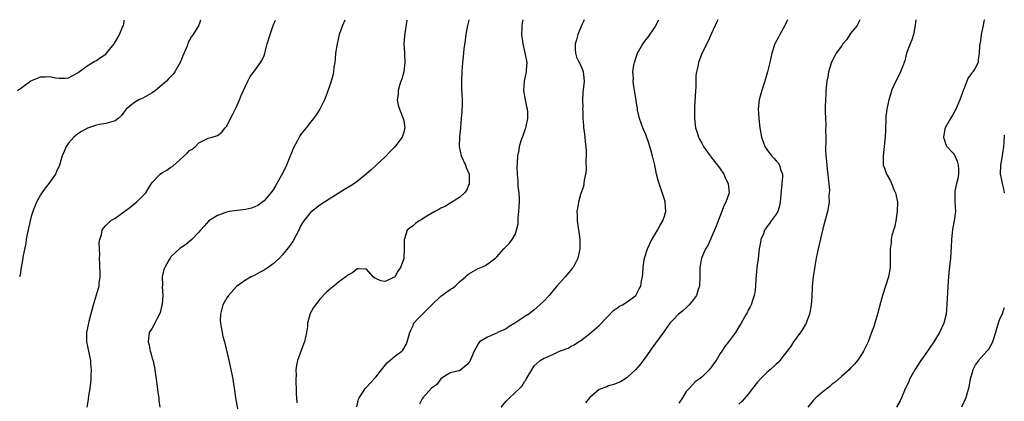
# Model space of a CAD drawing. Units: inches. Extents: x 2601000 to 2604000, y 1539000 to 1542000.
# Drawn here: x 2603789 to 2604000, y 1540674 to 1540756 of the extents above; entities that cross this region are included whole.
import ezdxf

# ---------------------------------------------------------------- set-up
doc = ezdxf.new("R2010")
doc.units = ezdxf.units.IN
doc.header["$MEASUREMENT"] = 0
doc.layers.add('LD26011539_10ft', color=254, linetype='Continuous')

msp = doc.modelspace()

# ---------------------------------------------------------------- linework, layer by layer
at = {"layer": 'LD26011539_10ft'}
for points, elevation in [([(2603788.05, 1540741), (2603789, 1540741.66), (2603790.92, 1540743.08), (2603792.33, 1540743.67), (2603793, 1540743.91), (2603794.07, 1540743.93), (2603795, 1540744), (2603796.25, 1540743.75), (2603797, 1540743.67), (2603798.34, 1540743.66), (2603799, 1540743.73), (2603799.82, 1540744.18), (2603801, 1540744.8), (2603801.1, 1540744.9), (2603803, 1540746.31), (2603804.7, 1540747.3), (2603805, 1540747.46), (2603805.9, 1540748.1), (2603807, 1540748.84), (2603807.19, 1540749), (2603808.84, 1540751), (2603809.63, 1540752.37), (2603809.97, 1540753), (2603810.61, 1540754.61), (2603810.8, 1540755), (2603810.93, 1540755.68), (2603811, 1540756.11)], 8230), ([(2603827.36, 1540756.12), (2603826.97, 1540755.03), (2603825.8, 1540753), (2603825.43, 1540752.58), (2603825, 1540751.83), (2603824.71, 1540751.29), (2603824.63, 1540751), (2603824.4, 1540750.4), (2603823.53, 1540748.47), (2603822.97, 1540747), (2603821.88, 1540745), (2603821.5, 1540744.5), (2603821, 1540743.98), (2603820.5, 1540743.5), (2603820.06, 1540743), (2603817.66, 1540741), (2603817, 1540740.48), (2603815, 1540739.38), (2603814.73, 1540739.27), (2603814.14, 1540739), (2603813, 1540738.31), (2603811.38, 1540737), (2603811, 1540736.4), (2603810.36, 1540735.64), (2603809.71, 1540735), (2603809, 1540734.48), (2603807, 1540733.94), (2603805.68, 1540733.68), (2603805, 1540733.57), (2603803.09, 1540732.91), (2603801.8, 1540732.2), (2603801, 1540731.69), (2603800.17, 1540731), (2603799, 1540729.66), (2603798.52, 1540729), (2603798.07, 1540727.93), (2603797.63, 1540727), (2603797.06, 1540725), (2603796.42, 1540723.58), (2603796.19, 1540723), (2603795, 1540721.33), (2603794.78, 1540721), (2603793.99, 1540720.01), (2603793.28, 1540719), (2603793, 1540718.57), (2603792.14, 1540717), (2603791.58, 1540715.58), (2603791.33, 1540715), (2603791, 1540713.92), (2603790.75, 1540713), (2603790.13, 1540710.13), (2603789.92, 1540709), (2603789.81, 1540708.19), (2603789.21, 1540705.21), (2603789.18, 1540705), (2603788.81, 1540703), (2603788.6, 1540701.4), (2603788.49, 1540701)], 8220), ([(2603803.01, 1540673), (2603803.33, 1540674.67), (2603803.4, 1540675.4), (2603803.67, 1540677), (2603803.8, 1540678.2), (2603803.86, 1540679), (2603803.89, 1540679.89), (2603803.92, 1540681), (2603803.82, 1540682.18), (2603803.77, 1540683), (2603803.67, 1540683.67), (2603803.36, 1540685), (2603802.94, 1540687), (2603802.94, 1540689), (2603803.33, 1540690.67), (2603803.48, 1540691.48), (2603804.12, 1540693.88), (2603804.36, 1540695), (2603805.45, 1540698.55), (2603805.58, 1540699), (2603805.59, 1540699.59), (2603805.78, 1540701), (2603805.78, 1540702.22), (2603805.73, 1540703), (2603805.74, 1540703.74), (2603805.69, 1540705), (2603805.74, 1540705.74), (2603805.66, 1540707), (2603805.61, 1540708.39), (2603805.71, 1540709), (2603806.07, 1540710.07), (2603806.26, 1540711), (2603806.53, 1540711.47), (2603807, 1540712.02), (2603808.06, 1540713), (2603809, 1540713.55), (2603812.15, 1540715.85), (2603813, 1540716.5), (2603813.59, 1540717), (2603815, 1540718.35), (2603815.59, 1540719), (2603816.14, 1540719.86), (2603816.81, 1540721), (2603817, 1540721.25), (2603818.69, 1540723), (2603819, 1540723.23), (2603820.13, 1540723.87), (2603821, 1540724.53), (2603821.31, 1540724.69), (2603823, 1540726.22), (2603824.47, 1540727.53), (2603825, 1540728.1), (2603825.58, 1540728.42), (2603826.25, 1540729), (2603827, 1540729.73), (2603828.55, 1540730.55), (2603829, 1540730.74), (2603829.9, 1540731), (2603831, 1540731.37), (2603831.91, 1540732.09), (2603832.65, 1540733), (2603833, 1540733.38), (2603833.81, 1540735), (2603834.22, 1540735.78), (2603835, 1540737.38), (2603835.72, 1540739), (2603836.09, 1540739.91), (2603836.59, 1540741), (2603837, 1540741.96), (2603837.5, 1540743), (2603838.02, 1540743.98), (2603838.78, 1540745), (2603839, 1540745.27), (2603840.24, 1540747), (2603840.55, 1540747.45), (2603841, 1540748.5), (2603841.17, 1540749), (2603841.71, 1540751), (2603842.3, 1540753), (2603842.98, 1540755), (2603843.45, 1540756.13)], 8210), ([(2603858.37, 1540756.14), (2603857.86, 1540755), (2603857.17, 1540753), (2603856.68, 1540751), (2603856.39, 1540749), (2603856.28, 1540747.72), (2603856.19, 1540747), (2603856.03, 1540746.03), (2603855.9, 1540745), (2603855.75, 1540744.25), (2603855.41, 1540743), (2603855, 1540741.73), (2603854.3, 1540739.7), (2603854, 1540739), (2603853.01, 1540737), (2603852.22, 1540735.78), (2603851.66, 1540735), (2603851, 1540734.23), (2603850.04, 1540733), (2603849, 1540731.73), (2603848.7, 1540731.3), (2603848.57, 1540731), (2603848.14, 1540730.14), (2603847.33, 1540728.67), (2603846.73, 1540727.27), (2603846.65, 1540727), (2603846.43, 1540726.43), (2603845.85, 1540725), (2603845, 1540723.19), (2603843.5, 1540720.5), (2603843, 1540719.69), (2603842.46, 1540719), (2603841, 1540717.32), (2603839.68, 1540716.32), (2603839, 1540716), (2603838.28, 1540715.72), (2603837, 1540715.44), (2603833.5, 1540715), (2603833, 1540714.91), (2603832.83, 1540714.83), (2603831, 1540714.16), (2603829.17, 1540713), (2603828.14, 1540711.86), (2603827.35, 1540711), (2603827, 1540710.56), (2603825.49, 1540709), (2603824.13, 1540707.87), (2603823, 1540707.13), (2603821, 1540705.29), (2603820.81, 1540705), (2603820.55, 1540704.55), (2603819.68, 1540703), (2603819.47, 1540702.53), (2603819.11, 1540701), (2603819.2, 1540699.2), (2603819.13, 1540698.87), (2603819.24, 1540697), (2603819.12, 1540695.12), (2603819.09, 1540694.91), (2603818.7, 1540693.3), (2603818.58, 1540693), (2603818.02, 1540692.02), (2603817.56, 1540691), (2603817, 1540689.95), (2603816.36, 1540689), (2603816.18, 1540687.82), (2603816.11, 1540687), (2603816.32, 1540686.32), (2603816.58, 1540685), (2603816.69, 1540684.69), (2603817, 1540683.48), (2603817.13, 1540683.13), (2603817.5, 1540681.5), (2603817.83, 1540679), (2603817.99, 1540678.01), (2603818.17, 1540676.17), (2603818.4, 1540675), (2603818.43, 1540674.43), (2603818.61, 1540673)], 8200), ([(2603871.67, 1540756.14), (2603871.15, 1540752.85), (2603871.03, 1540751), (2603871.16, 1540749.16), (2603871.15, 1540748.85), (2603871.23, 1540747), (2603871, 1540745.01), (2603870.57, 1540743.43), (2603870.41, 1540743), (2603870.1, 1540742.1), (2603869.81, 1540741), (2603869.8, 1540740.21), (2603869.63, 1540739), (2603869.84, 1540737.84), (2603870.08, 1540737), (2603870.9, 1540735), (2603871, 1540734.5), (2603871.24, 1540733), (2603871.2, 1540732.8), (2603871, 1540732.07), (2603870.65, 1540731), (2603869.1, 1540728.9), (2603868.13, 1540727.87), (2603867, 1540726.73), (2603864.04, 1540723.96), (2603862.94, 1540723), (2603861, 1540721.44), (2603860.4, 1540721), (2603859.54, 1540720.46), (2603858.27, 1540719.73), (2603855, 1540717.69), (2603854, 1540717), (2603853, 1540716.35), (2603851, 1540714.83), (2603849.54, 1540713), (2603849, 1540712.16), (2603848.62, 1540711.38), (2603848.46, 1540711), (2603847.27, 1540708.73), (2603846.46, 1540707.54), (2603845, 1540705.72), (2603844.3, 1540705), (2603843, 1540703.78), (2603841.92, 1540703), (2603841, 1540702.39), (2603840.06, 1540701.94), (2603839, 1540701.36), (2603838.27, 1540701), (2603837, 1540700.29), (2603835.06, 1540698.94), (2603833.35, 1540697), (2603833, 1540696.45), (2603832.19, 1540695), (2603831.62, 1540693), (2603831.61, 1540691.61), (2603831.64, 1540691), (2603831.83, 1540690.17), (2603832.02, 1540689), (2603832.17, 1540688.17), (2603832.49, 1540687), (2603833.35, 1540683.35), (2603834.08, 1540680.08), (2603834.27, 1540679), (2603834.51, 1540677.49), (2603834.67, 1540676.67), (2603834.91, 1540675), (2603835.52, 1540671.52)], 8190), ([(2603885.02, 1540756.15), (2603884.92, 1540755.8), (2603884.68, 1540755), (2603884.37, 1540753), (2603884.21, 1540751.79), (2603883.93, 1540749.93), (2603883.82, 1540749), (2603883.63, 1540747), (2603883.51, 1540745), (2603883.44, 1540743), (2603883.45, 1540741.45), (2603883.53, 1540739), (2603883.54, 1540737.54), (2603883.52, 1540737), (2603883.48, 1540736.52), (2603883.38, 1540735), (2603883.17, 1540733), (2603882.98, 1540731.02), (2603882.93, 1540729), (2603883.32, 1540727), (2603884.26, 1540725), (2603884.45, 1540724.45), (2603885.03, 1540723), (2603885.06, 1540720.94), (2603884.48, 1540719.52), (2603884.07, 1540719), (2603883, 1540718), (2603881.14, 1540716.86), (2603881, 1540716.79), (2603879.88, 1540716.12), (2603879, 1540715.73), (2603878.56, 1540715.44), (2603877.72, 1540715), (2603875.98, 1540713.98), (2603874.77, 1540713.23), (2603874.36, 1540713), (2603873.57, 1540712.43), (2603873, 1540711.97), (2603872.43, 1540711.57), (2603871.77, 1540711), (2603871.17, 1540709.17), (2603871.09, 1540709), (2603871.07, 1540708.93), (2603871.13, 1540707), (2603871.04, 1540705.04), (2603871, 1540704.88), (2603870.32, 1540703), (2603869.77, 1540702.23), (2603869.08, 1540701), (2603869, 1540700.91), (2603868.81, 1540700.81), (2603867, 1540699.99), (2603866.11, 1540700.11), (2603865, 1540700.61), (2603864.75, 1540700.75), (2603864.43, 1540701), (2603863, 1540702.62), (2603861.33, 1540702.67), (2603861, 1540702.73), (2603860.06, 1540701.94), (2603859, 1540701.34), (2603858.82, 1540701.18), (2603858.6, 1540701), (2603857, 1540699.81), (2603856.02, 1540699), (2603855.45, 1540698.55), (2603854.38, 1540697.62), (2603853, 1540696.22), (2603852.03, 1540695), (2603851.61, 1540694.39), (2603850.91, 1540693.09), (2603850.37, 1540691), (2603850.31, 1540690.31), (2603850.12, 1540689), (2603849.7, 1540687), (2603849.49, 1540686.51), (2603848.21, 1540683), (2603847.97, 1540682.03), (2603847.87, 1540681), (2603847.9, 1540679.9), (2603847.85, 1540679), (2603847.87, 1540678.13), (2603847.92, 1540677), (2603847.94, 1540675.94), (2603847.99, 1540675), (2603848.08, 1540673.93)], 8180), ([(2603860.91, 1540673.09), (2603861.32, 1540674.68), (2603861.43, 1540675), (2603862.29, 1540676.29), (2603862.72, 1540677), (2603862.85, 1540677.15), (2603863, 1540677.27), (2603863.82, 1540678.18), (2603865, 1540679.41), (2603866.2, 1540681), (2603867, 1540682.01), (2603867.48, 1540682.52), (2603868.05, 1540683), (2603869, 1540683.85), (2603870.59, 1540685), (2603870.79, 1540685.21), (2603871.55, 1540686.45), (2603871.74, 1540687), (2603872.32, 1540689), (2603872.5, 1540689.5), (2603873, 1540690.54), (2603873.13, 1540690.87), (2603873.2, 1540691), (2603874.01, 1540691.99), (2603875.01, 1540693), (2603876.03, 1540693.97), (2603877.06, 1540695), (2603879, 1540696.84), (2603880.26, 1540697.74), (2603881, 1540698.26), (2603881.46, 1540698.54), (2603882.06, 1540699), (2603883, 1540699.9), (2603884.25, 1540701), (2603884.63, 1540701.37), (2603885, 1540701.64), (2603887, 1540702.77), (2603887.18, 1540702.82), (2603888.56, 1540703.44), (2603890.74, 1540705), (2603891, 1540705.26), (2603892.52, 1540707), (2603893, 1540707.52), (2603893.76, 1540708.24), (2603894.3, 1540709), (2603895, 1540710.25), (2603895.26, 1540711), (2603895.62, 1540712.38), (2603895.57, 1540713), (2603895.57, 1540713.57), (2603895.75, 1540715), (2603895.85, 1540717), (2603895.85, 1540717.85), (2603895.78, 1540719), (2603895.59, 1540720.41), (2603895.58, 1540721), (2603895.61, 1540721.61), (2603895.43, 1540723), (2603895.37, 1540724.63), (2603895.46, 1540725.46), (2603895.54, 1540727), (2603895.78, 1540728.22), (2603895.88, 1540729), (2603896.24, 1540730.24), (2603896.49, 1540731), (2603896.64, 1540731.36), (2603897.19, 1540732.81), (2603897.23, 1540733), (2603897.27, 1540733.27), (2603897.66, 1540735), (2603897.64, 1540736.36), (2603897.59, 1540737), (2603897.47, 1540737.47), (2603897.15, 1540739), (2603896.83, 1540741), (2603896.97, 1540743.03), (2603897.36, 1540745), (2603897.4, 1540745.4), (2603897.5, 1540747), (2603897.12, 1540749.12), (2603896.63, 1540751), (2603896.37, 1540753), (2603896.43, 1540754.43), (2603896.42, 1540755), (2603896.51, 1540755.51), (2603896.65, 1540756.16)], 8170), ([(2603909.75, 1540756.16), (2603909.52, 1540755.68), (2603909.21, 1540755), (2603908.37, 1540753), (2603908.09, 1540751.91), (2603907.82, 1540751), (2603907.83, 1540749.83), (2603907.89, 1540749), (2603908.15, 1540748.15), (2603908.72, 1540747), (2603908.8, 1540746.8), (2603909, 1540746.45), (2603909.44, 1540745.44), (2603909.58, 1540745), (2603909.63, 1540744.37), (2603909.77, 1540743), (2603909.5, 1540740.5), (2603909.42, 1540739), (2603909.46, 1540737.46), (2603909.44, 1540737), (2603909.45, 1540736.55), (2603909.51, 1540735), (2603909.59, 1540733.59), (2603909.65, 1540733), (2603909.77, 1540732.23), (2603909.9, 1540731), (2603909.99, 1540729.99), (2603910.13, 1540729), (2603910.19, 1540727.81), (2603910.19, 1540727), (2603910.12, 1540726.12), (2603910.16, 1540723.84), (2603910.03, 1540723), (2603909.76, 1540721.76), (2603909.72, 1540721), (2603909.6, 1540720.4), (2603909, 1540718.66), (2603908.54, 1540717), (2603908.47, 1540716.47), (2603908.21, 1540715), (2603908.25, 1540714.25), (2603908.23, 1540713), (2603908.46, 1540711.54), (2603908.63, 1540710.63), (2603908.85, 1540709), (2603908.86, 1540708.86), (2603908.82, 1540707), (2603908.38, 1540705), (2603907.37, 1540703), (2603907.21, 1540702.79), (2603905.7, 1540701), (2603903.9, 1540699), (2603903, 1540697.96), (2603902.58, 1540697.42), (2603902.21, 1540697), (2603901, 1540695.7), (2603900.27, 1540695), (2603899, 1540693.92), (2603897.89, 1540693), (2603897, 1540692.46), (2603894.84, 1540691), (2603893.66, 1540690.34), (2603893, 1540689.85), (2603891.14, 1540689), (2603891, 1540688.89), (2603890.79, 1540688.79), (2603889, 1540688.05), (2603887.31, 1540687), (2603887.16, 1540686.84), (2603887, 1540686.57), (2603886.16, 1540685), (2603885.31, 1540683), (2603885, 1540682.46), (2603883.29, 1540681), (2603883, 1540680.83), (2603882.81, 1540680.81), (2603881, 1540680.34), (2603879.27, 1540679.27), (2603879, 1540679.08), (2603878.12, 1540677.88), (2603877, 1540677.07), (2603875.11, 1540675), (2603875, 1540674.81), (2603874.38, 1540673.62)], 8160), ([(2603891.93, 1540673), (2603893, 1540674.3), (2603893.38, 1540674.62), (2603893.73, 1540675), (2603895.87, 1540677), (2603896.43, 1540677.57), (2603897, 1540678.57), (2603897.21, 1540678.79), (2603897.34, 1540679), (2603898.52, 1540681), (2603899, 1540681.9), (2603900.31, 1540683), (2603901, 1540683.44), (2603903, 1540684.3), (2603904.5, 1540685), (2603904.87, 1540685.13), (2603906.31, 1540685.69), (2603907, 1540686.08), (2603907.61, 1540686.39), (2603908.55, 1540687), (2603909, 1540687.27), (2603911, 1540688.78), (2603913, 1540690.54), (2603916.16, 1540693.84), (2603917, 1540694.38), (2603917.34, 1540694.66), (2603918.01, 1540695), (2603919, 1540695.61), (2603920.84, 1540697), (2603921, 1540697.25), (2603921.58, 1540698.42), (2603921.93, 1540699), (2603922.1, 1540700.1), (2603922.26, 1540701), (2603922.39, 1540701.61), (2603922.44, 1540703), (2603922.65, 1540704.65), (2603922.74, 1540705), (2603923.33, 1540707), (2603924.28, 1540709), (2603925, 1540710.17), (2603925.49, 1540711), (2603926.03, 1540711.97), (2603926.67, 1540713), (2603927, 1540714.03), (2603927.28, 1540715), (2603927.16, 1540717), (2603927.13, 1540717.13), (2603926.67, 1540718.67), (2603926.27, 1540719.73), (2603925.84, 1540721), (2603925.65, 1540721.65), (2603925.32, 1540723), (2603924.94, 1540725), (2603924.47, 1540727), (2603923.88, 1540729), (2603923.66, 1540729.66), (2603923.15, 1540731.15), (2603923, 1540731.53), (2603922.35, 1540733), (2603922.02, 1540734.02), (2603921.65, 1540735), (2603921.23, 1540736.77), (2603921.21, 1540737), (2603921.21, 1540737.21), (2603921, 1540738.32), (2603920.92, 1540738.92), (2603920.6, 1540741), (2603920.33, 1540742.33), (2603920.27, 1540743), (2603920.34, 1540743.66), (2603920.23, 1540745), (2603920.41, 1540746.41), (2603920.55, 1540747), (2603921, 1540748.37), (2603921.17, 1540748.83), (2603921.21, 1540749), (2603922.35, 1540751), (2603922.62, 1540751.38), (2603923, 1540751.87), (2603923.51, 1540752.49), (2603925, 1540754.71), (2603925.17, 1540755), (2603925.8, 1540756.17)], 8150), ([(2603938.48, 1540756.18), (2603938.27, 1540755.77), (2603937.88, 1540755), (2603937, 1540752.96), (2603936.39, 1540751.61), (2603935.04, 1540748.96), (2603934.29, 1540747), (2603934.17, 1540746.17), (2603933.89, 1540745), (2603933.78, 1540744.22), (2603933.75, 1540743), (2603933.75, 1540741.75), (2603933.7, 1540741), (2603933.63, 1540739.63), (2603933.47, 1540737.47), (2603933.46, 1540737), (2603933.48, 1540736.52), (2603933.44, 1540735), (2603933.6, 1540733.6), (2603933.7, 1540733), (2603934, 1540732), (2603934.33, 1540731), (2603934.54, 1540730.54), (2603935, 1540729.66), (2603935.38, 1540729), (2603936.43, 1540727.57), (2603936.9, 1540726.9), (2603937, 1540726.79), (2603937.76, 1540725.76), (2603938.38, 1540725), (2603939, 1540724.17), (2603939.73, 1540723), (2603940.11, 1540722.11), (2603940.67, 1540721), (2603940.87, 1540719), (2603940.83, 1540718.83), (2603940.19, 1540717), (2603939.74, 1540716.26), (2603939.3, 1540715), (2603938.51, 1540713), (2603938.1, 1540711.9), (2603937, 1540709.19), (2603936.89, 1540709), (2603936.3, 1540707.7), (2603935.85, 1540707), (2603934.96, 1540705), (2603934.62, 1540703), (2603934.59, 1540701.41), (2603934.62, 1540701), (2603934.53, 1540699), (2603934.24, 1540698.24), (2603933.87, 1540697), (2603933, 1540695.85), (2603932.29, 1540695), (2603931.68, 1540694.32), (2603931, 1540693.79), (2603930.59, 1540693.41), (2603930.05, 1540693), (2603929, 1540691.91), (2603928.16, 1540691), (2603927.69, 1540690.31), (2603926.86, 1540689.14), (2603924.32, 1540685.68), (2603923.84, 1540685), (2603923, 1540683.77), (2603922.45, 1540683), (2603921.81, 1540682.19), (2603920.79, 1540681), (2603919, 1540679.36), (2603918.47, 1540679), (2603917.54, 1540678.46), (2603917, 1540678.19), (2603916.14, 1540677.86), (2603915, 1540677.57), (2603914.61, 1540677.39), (2603913, 1540676.77), (2603911, 1540675.09), (2603910.06, 1540673.94)], 8140), ([(2603953.47, 1540756.19), (2603952.98, 1540755.25), (2603952.87, 1540755), (2603951.79, 1540753), (2603951.53, 1540752.47), (2603950.82, 1540751.18), (2603950.73, 1540751), (2603950.09, 1540749), (2603949.63, 1540747), (2603949.13, 1540745), (2603948.67, 1540743.33), (2603948.57, 1540743), (2603948.33, 1540742.33), (2603947.92, 1540741), (2603947.74, 1540740.26), (2603947.36, 1540739), (2603947.14, 1540737), (2603947.25, 1540735), (2603947.5, 1540733), (2603947.87, 1540731), (2603948.6, 1540729), (2603949, 1540728.36), (2603950.03, 1540727), (2603950.5, 1540726.5), (2603951, 1540725.88), (2603951.44, 1540725.44), (2603951.73, 1540725), (2603951.94, 1540724.06), (2603952.37, 1540723), (2603952.39, 1540722.39), (2603952.22, 1540721), (2603951.91, 1540717.91), (2603951.89, 1540717), (2603951.74, 1540716.26), (2603951.35, 1540715), (2603951, 1540714.41), (2603949.96, 1540713), (2603949.54, 1540712.46), (2603949, 1540711.69), (2603948.7, 1540711.3), (2603948.52, 1540711), (2603948.25, 1540710.25), (2603947.74, 1540709), (2603947.6, 1540708.4), (2603947.37, 1540707), (2603947.1, 1540704.9), (2603946.88, 1540703), (2603946.73, 1540701.27), (2603946.65, 1540700.65), (2603946.55, 1540699), (2603946.42, 1540697.58), (2603946.29, 1540697), (2603945.89, 1540695.88), (2603945.64, 1540695), (2603945.44, 1540694.56), (2603945, 1540693.82), (2603944.74, 1540693.26), (2603944.59, 1540693), (2603943.46, 1540691), (2603943, 1540690.26), (2603942.27, 1540689), (2603940.78, 1540687), (2603939.97, 1540686.03), (2603939.34, 1540685), (2603939, 1540684.49), (2603938.1, 1540683), (2603937.62, 1540682.38), (2603937, 1540681.45), (2603936.78, 1540681.22), (2603936.61, 1540681), (2603935, 1540679.44), (2603934.45, 1540679), (2603933.58, 1540678.42), (2603933, 1540677.79), (2603932.33, 1540677), (2603931.66, 1540676.34), (2603930.89, 1540675), (2603930.12, 1540673.88)], 8130), ([(2603968.99, 1540756.2), (2603968.9, 1540756.05), (2603968.69, 1540755.61), (2603968.61, 1540755.42), (2603968.38, 1540755), (2603967, 1540753.23), (2603966.12, 1540751.88), (2603965.33, 1540751), (2603965, 1540750.56), (2603963.9, 1540749), (2603963.58, 1540748.42), (2603962.91, 1540747.09), (2603962.26, 1540745), (2603962.08, 1540743.92), (2603961.9, 1540743), (2603961.75, 1540741.75), (2603961.7, 1540741), (2603961.69, 1540740.31), (2603961.58, 1540739), (2603961.53, 1540737.53), (2603961.52, 1540736.48), (2603961.58, 1540735), (2603961.68, 1540733.68), (2603961.6, 1540732.4), (2603961.64, 1540731), (2603961.64, 1540729.64), (2603961.6, 1540729), (2603961.59, 1540728.41), (2603961.65, 1540727), (2603961.8, 1540725.8), (2603961.85, 1540725), (2603961.95, 1540724.05), (2603962.09, 1540723), (2603962.16, 1540722.16), (2603962.29, 1540721), (2603962.42, 1540719.58), (2603962.41, 1540719), (2603962.32, 1540718.32), (2603962.35, 1540717), (2603962.2, 1540715.8), (2603962, 1540715), (2603961, 1540711.31), (2603960, 1540707), (2603959.59, 1540705), (2603959.28, 1540703.28), (2603958.94, 1540701), (2603958.74, 1540699), (2603958.75, 1540698.75), (2603958.65, 1540696.65), (2603958.54, 1540695), (2603958.33, 1540693.67), (2603958.19, 1540693), (2603957.65, 1540691.65), (2603957.43, 1540691), (2603956.54, 1540689.46), (2603954.73, 1540687), (2603954.05, 1540685.95), (2603953, 1540684.56), (2603951.77, 1540683), (2603951.4, 1540682.6), (2603951, 1540682.24), (2603949.7, 1540681), (2603949, 1540680.41), (2603947.55, 1540679), (2603947, 1540678.38), (2603945.89, 1540677), (2603945, 1540675.76), (2603943.73, 1540674.27), (2603943, 1540673.64)], 8120), ([(2603981.03, 1540756.2), (2603980.94, 1540755.65), (2603980.87, 1540755), (2603980.47, 1540753), (2603980.11, 1540751.89), (2603979.75, 1540751), (2603979, 1540749), (2603978.61, 1540747.39), (2603978.1, 1540746.1), (2603977.73, 1540745), (2603977.49, 1540744.51), (2603976.68, 1540743), (2603975.8, 1540741), (2603975.64, 1540740.36), (2603975.23, 1540739), (2603974.78, 1540737), (2603974.57, 1540735.43), (2603974.54, 1540735), (2603974.57, 1540734.57), (2603974.5, 1540733), (2603974.5, 1540732.5), (2603974.41, 1540731), (2603974.36, 1540730.36), (2603973.98, 1540727), (2603974.01, 1540726.01), (2603974.01, 1540725), (2603974.3, 1540724.3), (2603974.69, 1540723), (2603974.82, 1540722.82), (2603975.58, 1540721.58), (2603976.29, 1540719.71), (2603976.63, 1540719), (2603976.71, 1540718.71), (2603977.03, 1540717), (2603977.02, 1540715), (2603976.68, 1540713), (2603976.4, 1540711.6), (2603976.18, 1540711), (2603975.85, 1540709.85), (2603975.71, 1540709), (2603975.68, 1540708.32), (2603975.45, 1540707), (2603975.48, 1540705), (2603975.47, 1540703), (2603975.12, 1540701), (2603973.83, 1540697), (2603973.4, 1540695.4), (2603972.79, 1540693), (2603972.2, 1540691), (2603971.9, 1540690.1), (2603971.51, 1540689), (2603970.73, 1540687), (2603969.78, 1540685), (2603969, 1540683.72), (2603968.47, 1540683), (2603967.8, 1540682.2), (2603967, 1540681.34), (2603966.66, 1540681), (2603965, 1540679.57), (2603963.65, 1540678.35), (2603963, 1540677.91), (2603962.54, 1540677.46), (2603961, 1540676.31), (2603959.5, 1540675), (2603959, 1540674.52), (2603957.83, 1540673)], 8110), ([(2603995.72, 1540756.21), (2603995.63, 1540755.86), (2603995.47, 1540755), (2603995.05, 1540753.05), (2603994.82, 1540751.18), (2603994.74, 1540751), (2603994.68, 1540750.68), (2603994.58, 1540749), (2603994.42, 1540747.58), (2603994.38, 1540747), (2603993.68, 1540745.68), (2603993.25, 1540745), (2603993.11, 1540744.89), (2603993, 1540744.73), (2603992.24, 1540743.76), (2603991.98, 1540743), (2603991.29, 1540741.29), (2603991.14, 1540741), (2603991, 1540740.56), (2603990.43, 1540739), (2603989.6, 1540737), (2603989, 1540735.89), (2603988.63, 1540735.37), (2603988.41, 1540735), (2603987.28, 1540733), (2603987.25, 1540732.75), (2603986.92, 1540731), (2603986.92, 1540730.92), (2603987, 1540730.74), (2603987.42, 1540729.42), (2603987.67, 1540729), (2603989, 1540727.58), (2603989.23, 1540727.23), (2603989.86, 1540725.86), (2603990.08, 1540725), (2603990.13, 1540724.13), (2603990.14, 1540723), (2603990, 1540722), (2603989.75, 1540721), (2603989.4, 1540719.4), (2603989.36, 1540719), (2603989.4, 1540718.6), (2603989.4, 1540717), (2603989.49, 1540715), (2603989.41, 1540714.59), (2603989.23, 1540713), (2603988.87, 1540711.13), (2603988.63, 1540709), (2603988.56, 1540707.44), (2603988.42, 1540705), (2603988.07, 1540701.93), (2603987.98, 1540701), (2603987.84, 1540699), (2603987.68, 1540695), (2603987.48, 1540693), (2603987.01, 1540691), (2603986.11, 1540689), (2603984.88, 1540687), (2603984.11, 1540685.89), (2603983, 1540684.27), (2603982.08, 1540683), (2603980.76, 1540681), (2603979.67, 1540679), (2603979.48, 1540678.52), (2603978.59, 1540676.59), (2603977.92, 1540675), (2603977.61, 1540674.39), (2603976.83, 1540673)], 8100), ([(2604000, 1540731.4), (2603999.87, 1540729.87), (2603999.82, 1540729), (2603999.58, 1540727.58), (2603999.51, 1540727), (2603999.18, 1540725), (2603999.14, 1540723), (2603999.47, 1540721.47), (2603999.51, 1540721), (2603999.86, 1540719.86), (2604000, 1540719.05)], 8090), ([(2604000, 1540694.31), (2603999.78, 1540693.78), (2603999.52, 1540693), (2603999, 1540691.86), (2603998.71, 1540691), (2603998.11, 1540689), (2603997.65, 1540687.65), (2603997.46, 1540687), (2603997.32, 1540686.68), (2603997, 1540686.17), (2603996.61, 1540685.39), (2603996.28, 1540685), (2603995, 1540683.69), (2603994.43, 1540683), (2603993.82, 1540682.18), (2603993.22, 1540681), (2603993, 1540680.23), (2603992.7, 1540679), (2603992.31, 1540677), (2603992.04, 1540676.04), (2603991.73, 1540675), (2603990.84, 1540673)], 8090)]:
    msp.add_lwpolyline(points, dxfattribs=dict(at, elevation=elevation))

doc.saveas('drawing.dxf')
